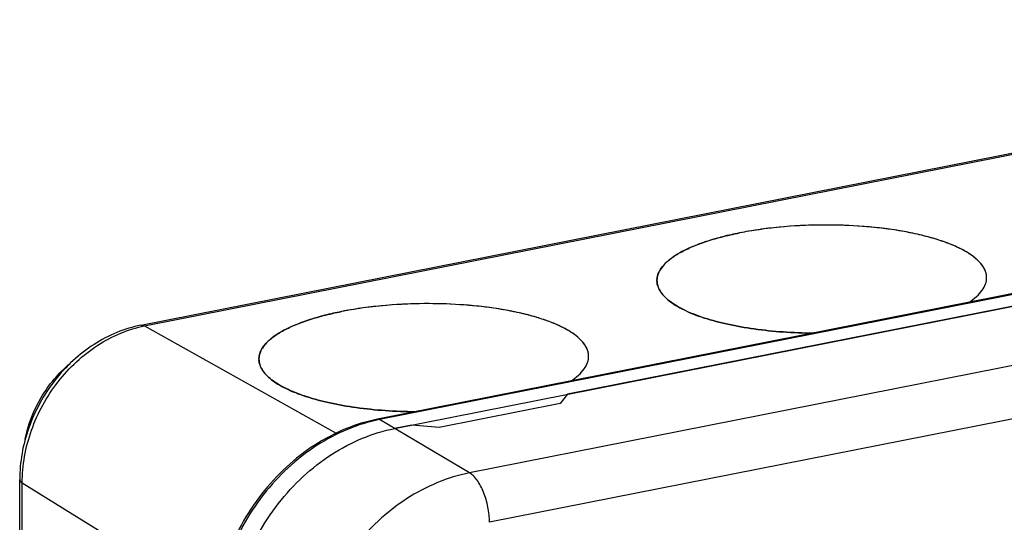
# Model space of a CAD drawing. Units: millimetres. Extents: x 0 to 594, y 0 to 420.
# Drawn here: x 48 to 72, y 381 to 394 of the extents above; entities that cross this region are included whole.
import ezdxf

# ---------------------------------------------------------------- set-up
doc = ezdxf.new("R2010")
doc.units = ezdxf.units.MM
doc.header["$LTSCALE"] = 32.67
doc.layers.get('0').update_dxf_attribs({"linetype": 'CONTINUOUS'})
doc.layers.add('BEZUGSACHSEN', color=7, linetype='CONTINUOUS')
doc.layers.add('RUNDUNGEN', color=7, linetype='CONTINUOUS')

msp = doc.modelspace()

# ---------------------------------------------------------------- linework, layer by layer
at = {"color": 7, "linetype": 'Continuous'}
for p, q in [((57.1329, 383.3279), (105.1973, 392.819)), ((71.4994, 386.4808), (71.4998, 386.481)), ((61.5401, 384.5142), (61.5405, 384.5144))]:
    msp.add_line(p, q, dxfattribs=at)
for centre, radius, start, end in [((71.506, 387.0984), 0.4432, 359.21588, 0.52926), ((64.1428, 387.0303), 0.4433, 179.15544, 180.52894), ((64.1431, 387.0304), 0.4437, 180.53038, 183.31678), ((66.4222, 390.8265), 4.9782, 251.73924, 251.87548), ((66.4393, 390.8786), 5.0331, 251.87262, 252.05538), ((66.4398, 390.8803), 5.0348, 251.87557, 252.05724), ((61.5467, 385.1318), 0.4432, 359.21588, 0.52926), ((54.1835, 385.0637), 0.4433, 179.15544, 180.52894), ((54.1838, 385.0638), 0.4437, 180.53038, 183.31678), ((56.4629, 388.8599), 4.9782, 251.73924, 251.87548), ((56.48, 388.9119), 5.0331, 251.87262, 252.05538), ((56.4805, 388.9137), 5.0348, 251.87557, 252.05724)]:
    msp.add_arc(centre, radius, start, end, dxfattribs=at)
for points, knots in [([(71.9491, 387.1025), (71.9488, 387.1321), (71.9421, 387.1923), (71.9141, 387.2812), (71.8684, 387.3688), (71.7806, 387.4884), (71.6237, 387.6318), (71.3812, 387.7858), (71.0796, 387.9278), (70.7236, 388.0553), (70.3189, 388.1665), (69.872, 388.2594), (69.3905, 388.3323), (68.7041, 388.402), (67.821, 388.4313), (66.9383, 388.387), (66.2525, 388.3056), (65.9224, 388.25), (65.7621, 388.2184)], [0, 0, 0, 0, 0.0133604, 0.0271811, 0.0418721, 0.0577627, 0.0939862, 0.1370308, 0.187183, 0.2442297, 0.3076322, 0.3766241, 0.4502723, 0.5275204, 0.6881416, 0.8488501, 0.9262053, 1, 1, 1, 1]), ([(67.0399, 388.3852), (66.8197, 388.3694), (66.3918, 388.3269), (65.9672, 388.2588), (65.7621, 388.2183)], [0, 0, 0, 0, 0.5135346, 1, 1, 1, 1]), ([(71.9491, 387.1025), (71.9489, 387.1273), (71.9441, 387.1776), (71.9171, 387.2796), (71.8481, 387.4073), (71.7193, 387.5495), (71.545, 387.6848), (71.327, 387.8123), (71.0676, 387.9308), (70.7695, 388.039), (70.4362, 388.1358), (70.0717, 388.2198), (69.5376, 388.3157), (68.8247, 388.3952), (67.9402, 388.4274), (67.34, 388.4068), (67.0399, 388.3852)], [0, 0, 0, 0, 0.0139075, 0.028178, 0.0588878, 0.0941319, 0.1350298, 0.1820813, 0.23537, 0.2946999, 0.3596778, 0.4297647, 0.5043093, 0.6637192, 0.831337, 1, 1, 1, 1]), ([(63.6995, 387.0263), (63.6992, 387.056), (63.7048, 387.1167), (63.7314, 387.2065), (63.7759, 387.2952), (63.8622, 387.417), (64.0178, 387.5638), (64.2596, 387.7228), (64.561, 387.8707), (64.9173, 388.0051), (65.3231, 388.1237), (65.6112, 388.1886), (65.7621, 388.2184)], [0, 0, 0, 0, 0.0353942, 0.0720185, 0.110967, 0.1531176, 0.2492658, 0.3635851, 0.4968155, 0.6483672, 0.8167831, 1, 1, 1, 1]), ([(65.7621, 388.2183), (65.6232, 388.1908), (65.3569, 388.1315), (65.0943, 388.0569), (64.9694, 388.0167)], [0, 0, 0, 0, 0.5189264, 1, 1, 1, 1]), ([(64.9694, 388.0167), (64.8739, 387.9859), (64.6929, 387.922), (64.4406, 387.8136), (64.2219, 387.6978), (64.0386, 387.5756), (63.8923, 387.4479), (63.7845, 387.3153), (63.7169, 387.1781), (63.7002, 387.0826), (63.6995, 387.0368)], [0, 0, 0, 0, 0.1781182, 0.3407469, 0.4871607, 0.6171352, 0.7311489, 0.8306981, 0.9187307, 1, 1, 1, 1]), ([(71.4998, 386.4809), (71.5684, 386.5256), (71.6908, 386.6163), (71.8372, 386.7708), (71.9154, 386.9101), (71.9449, 387.021), (71.9493, 387.0756), (71.9491, 387.1024)], [0, 0, 0, 0, 0.3077581, 0.5701809, 0.7955368, 0.8992037, 1, 1, 1, 1]), ([(63.6995, 387.0262), (63.6999, 386.9824), (63.7146, 386.8913), (63.7764, 386.7602), (63.8755, 386.6338), (64.0103, 386.5124), (64.1798, 386.3966), (64.3823, 386.287), (64.6163, 386.1846), (64.7846, 386.1243), (64.8733, 386.0952)], [0, 0, 0, 0, 0.083165, 0.1723527, 0.2723132, 0.3861289, 0.5154758, 0.6610167, 0.8227078, 1, 1, 1, 1]), ([(64.8623, 386.099), (64.7761, 386.1274), (64.6125, 386.1864), (64.3845, 386.2862), (64.1864, 386.3929), (64.0198, 386.5055), (63.8859, 386.6233), (63.7859, 386.746), (63.7212, 386.873), (63.7027, 386.9618), (63.7002, 387.0047)], [0, 0, 0, 0, 0.1760229, 0.3369079, 0.4821367, 0.6116531, 0.726043, 0.8268027, 0.9166916, 1, 1, 1, 1]), ([(61.9898, 385.1359), (61.9895, 385.1655), (61.9829, 385.2257), (61.9548, 385.3146), (61.9091, 385.4022), (61.8213, 385.5218), (61.6645, 385.6652), (61.4219, 385.8192), (61.1203, 385.9612), (60.7643, 386.0887), (60.3596, 386.1999), (59.9127, 386.2927), (59.4312, 386.3656), (58.7448, 386.4354), (57.8617, 386.4647), (56.979, 386.4204), (56.2932, 386.339), (55.9631, 386.2834), (55.8028, 386.2518)], [0, 0, 0, 0, 0.0133604, 0.0271811, 0.0418721, 0.0577627, 0.0939862, 0.1370308, 0.187183, 0.2442297, 0.3076322, 0.3766241, 0.4502723, 0.5275204, 0.6881416, 0.8488501, 0.9262053, 1, 1, 1, 1]), ([(57.0806, 386.4186), (56.8604, 386.4028), (56.4326, 386.3603), (56.0079, 386.2921), (55.8028, 386.2516)], [0, 0, 0, 0, 0.5135346, 1, 1, 1, 1]), ([(61.9898, 385.1359), (61.9896, 385.1607), (61.9848, 385.211), (61.9578, 385.313), (61.8888, 385.4407), (61.76, 385.5829), (61.5857, 385.7182), (61.3678, 385.8456), (61.1083, 385.9642), (60.8102, 386.0724), (60.4769, 386.1692), (60.1124, 386.2532), (59.5783, 386.3491), (58.8654, 386.4285), (57.9809, 386.4608), (57.3807, 386.4401), (57.0806, 386.4186)], [0, 0, 0, 0, 0.0139075, 0.028178, 0.0588878, 0.0941319, 0.1350298, 0.1820813, 0.23537, 0.2946999, 0.3596778, 0.4297647, 0.5043093, 0.6637192, 0.831337, 1, 1, 1, 1]), ([(53.7402, 385.0597), (53.7399, 385.0894), (53.7455, 385.1501), (53.7721, 385.2399), (53.8166, 385.3286), (53.9029, 385.4504), (54.0585, 385.5972), (54.3003, 385.7562), (54.6017, 385.9041), (54.958, 386.0385), (55.3638, 386.1571), (55.6519, 386.222), (55.8028, 386.2518)], [0, 0, 0, 0, 0.0353942, 0.0720185, 0.110967, 0.1531176, 0.2492658, 0.3635851, 0.4968155, 0.6483672, 0.8167831, 1, 1, 1, 1]), ([(55.8028, 386.2516), (55.6639, 386.2242), (55.3976, 386.1649), (55.135, 386.0903), (55.0101, 386.05)], [0, 0, 0, 0, 0.5189264, 1, 1, 1, 1]), ([(64.8886, 386.0903), (65.0798, 386.0284), (65.4921, 385.9207), (66.1495, 385.8066), (66.8633, 385.7337), (67.3559, 385.7146), (67.6072, 385.7123)], [0, 0, 0, 0, 0.218954, 0.4633179, 0.7262558, 1, 1, 1, 1]), ([(67.6082, 385.7124), (67.3568, 385.7146), (66.864, 385.7338), (66.15, 385.8066), (65.4924, 385.9208), (65.08, 386.0284), (64.8887, 386.0903)], [0, 0, 0, 0, 0.2737387, 0.5366774, 0.7810444, 1, 1, 1, 1]), ([(55.0101, 386.05), (54.9146, 386.0192), (54.7336, 385.9554), (54.4813, 385.847), (54.2626, 385.7312), (54.0793, 385.609), (53.933, 385.4813), (53.8252, 385.3487), (53.7576, 385.2115), (53.7409, 385.116), (53.7402, 385.0702)], [0, 0, 0, 0, 0.1781182, 0.3407469, 0.4871607, 0.6171352, 0.7311489, 0.8306981, 0.9187307, 1, 1, 1, 1]), ([(61.5405, 384.5143), (61.6091, 384.559), (61.7315, 384.6496), (61.8779, 384.8042), (61.9561, 384.9435), (61.9856, 385.0544), (61.9901, 385.109), (61.9898, 385.1358)], [0, 0, 0, 0, 0.3077581, 0.5701809, 0.7955368, 0.8992037, 1, 1, 1, 1]), ([(53.7402, 385.0596), (53.7406, 385.0158), (53.7553, 384.9246), (53.8171, 384.7936), (53.9162, 384.6671), (54.0511, 384.5458), (54.2205, 384.43), (54.423, 384.3204), (54.657, 384.218), (54.8253, 384.1577), (54.914, 384.1286)], [0, 0, 0, 0, 0.083165, 0.1723527, 0.2723132, 0.3861289, 0.5154758, 0.6610167, 0.8227078, 1, 1, 1, 1]), ([(54.903, 384.1324), (54.8168, 384.1608), (54.6532, 384.2198), (54.4253, 384.3196), (54.2272, 384.4263), (54.0605, 384.5389), (53.9266, 384.6567), (53.8266, 384.7794), (53.7619, 384.9064), (53.7434, 384.9952), (53.7409, 385.0381)], [0, 0, 0, 0, 0.1760229, 0.3369079, 0.4821367, 0.6116531, 0.726043, 0.8268027, 0.9166916, 1, 1, 1, 1]), ([(54.9293, 384.1237), (55.1205, 384.0617), (55.5328, 383.9541), (56.1902, 383.84), (56.904, 383.7671), (57.3966, 383.7479), (57.6479, 383.7457)], [0, 0, 0, 0, 0.218954, 0.4633179, 0.7262558, 1, 1, 1, 1]), ([(57.6489, 383.7458), (57.3975, 383.748), (56.9047, 383.7671), (56.1907, 383.84), (55.5332, 383.9542), (55.1207, 384.0618), (54.9295, 384.1237)], [0, 0, 0, 0, 0.2737387, 0.5366774, 0.7810444, 1, 1, 1, 1]), ([(53.0193, 378.0521), (53.0193, 378.3487), (53.0746, 378.9511), (53.3105, 379.8348), (53.6913, 380.6814), (54.2026, 381.4589), (54.8253, 382.1383), (55.5365, 382.6938), (56.3094, 383.1043), (56.8586, 383.2737), (57.1329, 383.3279)], [0, 0, 0, 0, 0.1236725, 0.2506969, 0.3796848, 0.5090156, 0.637029, 0.7622185, 0.8834218, 1, 1, 1, 1])]:
    msp.add_open_spline(points, degree=3, knots=knots, dxfattribs=at)
at = {"layer": 'BEZUGSACHSEN', "color": 7, "linetype": 'Continuous'}
for p, q in [((100.8672, 391.9639), (61.463, 384.183)), ((61.463, 384.183), (61.28, 383.9494)), ((61.28, 383.9494), (58.2489, 383.3508)), ((57.5659, 383.4134), (57.1329, 383.3279)), ((58.2489, 383.3508), (57.5659, 383.4134))]:
    msp.add_line(p, q, dxfattribs=at)
at = {"layer": 'RUNDUNGEN', "color": 7, "linetype": 'Continuous'}
for p, q in [((50.786, 385.9111), (98.8505, 395.4022)), ((104.7739, 393.0515), (56.7095, 383.5604)), ((47.7529, 371.241), (47.7529, 382.0475))]:
    msp.add_line(p, q, dxfattribs=at)
at = {"layer": 'RUNDUNGEN', "color": 9, "linetype": 'Continuous'}
for p, q in [((50.8785, 385.893), (98.943, 395.384)), ((104.8223, 393.0411), (56.7579, 383.5501)), ((107.0723, 391.7082), (59.0079, 382.2172)), ((50.8785, 385.893), (55.6708, 383.2113)), ((81.6782, 385.3591), (59.5079, 380.9813)), ((59.0079, 382.2172), (56.7579, 383.5501)), ((47.8156, 371.1581), (47.8156, 381.9646)), ((47.8156, 381.9646), (52.6552, 378.9784))]:
    msp.add_line(p, q, dxfattribs=at)
at = {"layer": 'RUNDUNGEN', "color": 7, "linetype": 'Continuous'}
for points, knots in [([(50.786, 385.9111), (50.5806, 385.8706), (50.1715, 385.7452), (49.5979, 385.4427), (49.0741, 385.0359), (48.6177, 384.5403), (48.244, 383.9736), (47.9658, 383.3557), (47.7932, 382.7083), (47.7529, 382.266), (47.7529, 382.0475)], [0, 0, 0, 0, 0.1188251, 0.2409457, 0.3660225, 0.4932568, 0.6215189, 0.749523, 0.8760226, 1, 1, 1, 1]), ([(47.8924, 383.0619), (47.9622, 383.4271), (48.2353, 384.1363), (48.7265, 384.7163), (49.0133, 384.9529)], [0, 0, 0, 0, 0.5000099, 1, 1, 1, 1]), ([(56.7095, 383.5604), (56.4344, 383.5061), (55.885, 383.337), (55.113, 382.928), (54.4048, 382.3758), (53.7858, 381.7016), (53.2781, 380.9303), (52.9, 380.09), (52.6657, 379.2117), (52.6108, 378.6124), (52.6108, 378.317)], [0, 0, 0, 0, 0.1174513, 0.2390077, 0.3641516, 0.4918635, 0.620782, 0.7493902, 0.876211, 1, 1, 1, 1]), ([(53.0193, 378.0521), (53.0193, 378.3487), (53.0746, 378.9511), (53.3105, 379.8348), (53.6913, 380.6814), (54.2026, 381.4589), (54.8253, 382.1383), (55.5365, 382.6938), (56.3094, 383.1043), (56.8586, 383.2737), (57.1329, 383.3279)], [0, 0, 0, 0, 0.1236725, 0.2506969, 0.3796848, 0.5090156, 0.637029, 0.7622185, 0.8834218, 1, 1, 1, 1])]:
    msp.add_open_spline(points, degree=3, knots=knots, dxfattribs=at)
at = {"layer": 'RUNDUNGEN', "color": 9, "linetype": 'Continuous'}
for points, knots in [([(47.8156, 381.9646), (47.8156, 382.1855), (47.8568, 382.634), (48.0324, 383.292), (48.3159, 383.9224), (48.6967, 384.5013), (49.1603, 385.0072), (49.6899, 385.4208), (50.2654, 385.7265), (50.6743, 385.8526), (50.8785, 385.893)], [0, 0, 0, 0, 0.1236725, 0.2506969, 0.3796848, 0.5090156, 0.637029, 0.7622185, 0.8834218, 1, 1, 1, 1]), ([(50.786, 385.9111), (50.8009, 385.9141), (50.8338, 385.9135), (50.8639, 385.9012), (50.8785, 385.893)], [0, 0, 0, 0, 0.4731203, 1, 1, 1, 1]), ([(56.7579, 383.5501), (56.4836, 383.4959), (55.9344, 383.3264), (55.1615, 382.916), (54.4503, 382.3604), (53.8276, 381.6811), (53.3163, 380.9036), (52.9355, 380.057), (52.6996, 379.1733), (52.6443, 378.5709), (52.6443, 378.2742)], [0, 0, 0, 0, 0.1165782, 0.2377815, 0.362971, 0.4909844, 0.6203152, 0.7493031, 0.8763275, 1, 1, 1, 1]), ([(56.7579, 383.5501), (56.7503, 383.5546), (56.7346, 383.5614), (56.7172, 383.5619), (56.7095, 383.5604)], [0, 0, 0, 0, 0.5289799, 1, 1, 1, 1]), ([(59.0079, 382.2172), (58.7336, 382.163), (58.1844, 381.9935), (57.4115, 381.5831), (56.7003, 381.0275), (56.0776, 380.3482), (55.5663, 379.5707), (55.1855, 378.7241), (54.9496, 377.8404), (54.8943, 377.238), (54.8943, 376.9413)], [0, 0, 0, 0, 0.1165782, 0.2377815, 0.362971, 0.4909844, 0.6203152, 0.7493031, 0.8763275, 1, 1, 1, 1]), ([(59.5079, 380.9813), (59.5079, 381.0444), (59.5011, 381.1726), (59.4728, 381.364), (59.4271, 381.5523), (59.3658, 381.7302), (59.2912, 381.8912), (59.206, 382.0293), (59.1135, 382.1396), (59.0433, 382.1962), (59.0079, 382.2172)], [0, 0, 0, 0, 0.1372991, 0.278922, 0.4206568, 0.5582851, 0.6878614, 0.8060212, 0.9103635, 1, 1, 1, 1]), ([(47.7529, 382.0475), (47.7529, 382.0402), (47.7559, 382.0247), (47.7688, 382.0029), (47.7891, 381.9824), (47.8061, 381.9704), (47.8156, 381.9646)], [0, 0, 0, 0, 0.2029303, 0.4281327, 0.6911422, 1, 1, 1, 1])]:
    msp.add_open_spline(points, degree=3, knots=knots, dxfattribs=at)

doc.saveas('drawing.dxf')
